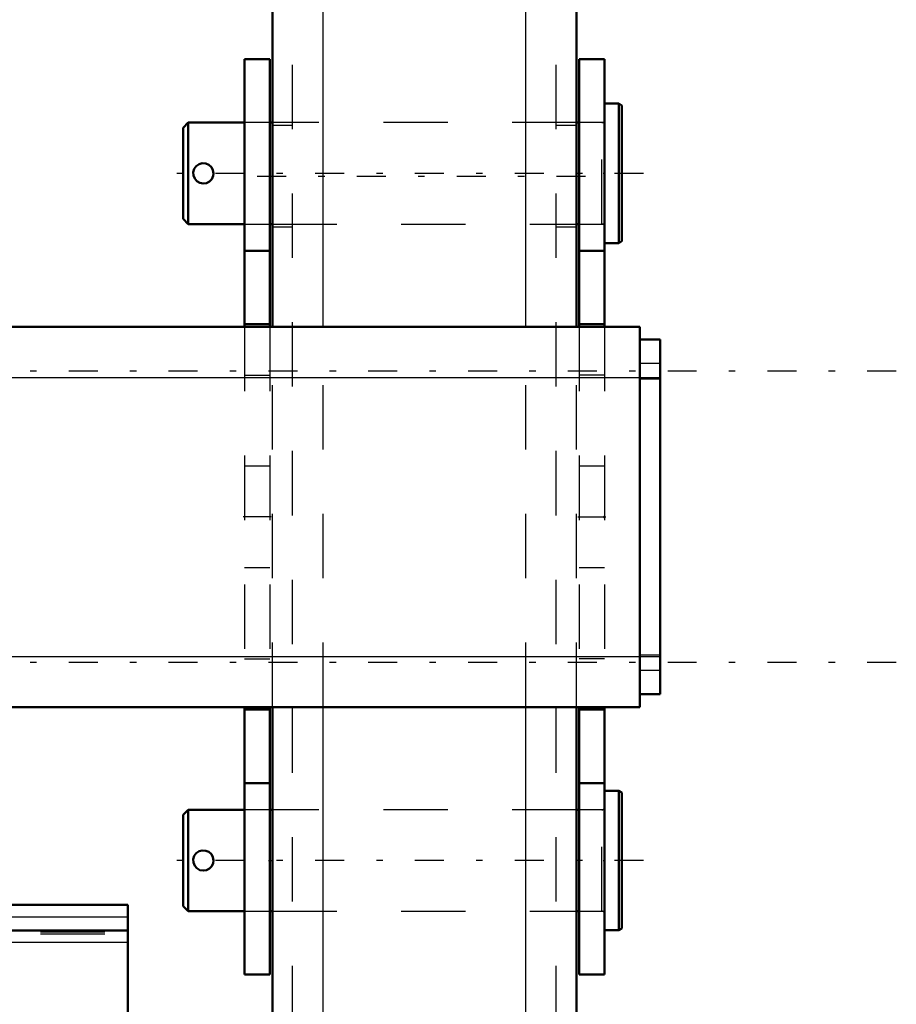
# Model space of a CAD drawing. Units: inches. Extents: x 11 to 225, y 16 to 221.
# Drawn here: x 87 to 101, y 157 to 172 of the extents above; entities that cross this region are included whole.
import ezdxf

# ---------------------------------------------------------------- set-up
doc = ezdxf.new("R2010")
doc.units = ezdxf.units.IN
doc.header["$MEASUREMENT"] = 0
doc.linetypes.add('Center', pattern=[1.5, 0.45, -0.5, 0.05, -0.5])
doc.linetypes.add('Dashed', pattern=[2, 1, -1])
for name, color, linetype, lineweight in [('2d ConnectionPoints', 7, 'Continuous', 50), ('AM_0', 7, 'Continuous', 50), ('AM_4', 3, 'Continuous', 25), ('AM_7', 7, 'Center', 25), ('AM_9', 6, 'Dashed', 25)]:
    doc.layers.add(name, color=color, linetype=linetype, lineweight=lineweight)

# ---------------------------------------------------------------- blocks, each defined once
blk = doc.blocks.new('103_5040450_2_0_in_8K979_1_1_GN_Wire_Rope_Hoist_900')
at = {"layer": 'AM_0'}
for p, q in [((96.452, 171.127), (96.231, 171.127)), ((96.499, 171.1), (96.452, 171.127)), ((96.452, 168.962), (96.452, 171.127)), ((96.499, 168.989), (96.499, 171.1)), ((89.767, 170.832), (89.688, 170.753)), ((89.688, 169.336), (89.688, 170.753)), ((90.641, 170.832), (89.767, 170.832)), ((89.767, 169.257), (89.767, 170.832)), ((91.074, 170.832), (91.034, 170.832)), ((95.837, 170.832), (95.798, 170.832)), ((89.688, 169.336), (89.767, 169.257)), ((89.767, 169.257), (90.641, 169.257)), ((91.034, 169.257), (91.074, 169.257)), ((95.798, 169.257), (95.837, 169.257)), ((96.231, 168.962), (96.452, 168.962)), ((96.452, 168.962), (96.499, 168.989))]:
    blk.add_line(p, q, dxfattribs=at)
blk.add_lwpolyline([(90.16, 170.044), (90.152, 170.096), (90.127, 170.142), (90.088, 170.177), (90.039, 170.198), (89.986, 170.201), (89.936, 170.187), (89.893, 170.157), (89.862, 170.115), (89.846, 170.064), (89.849, 170.012), (89.868, 169.963), (89.902, 169.924), (89.947, 169.897), (90, 169.887), (90.051, 169.894), (90.097, 169.918), (90.133, 169.956), (90.155, 170.005), (90.16, 170.044)], dxfattribs=at)
at = {"layer": 'AM_7'}
blk.add_line((96.839, 170.044), (89.347, 170.044), dxfattribs=at)
at = {"layer": 'AM_9'}
for p, q in [((91.034, 170.832), (90.641, 170.832)), ((95.798, 170.832), (91.074, 170.832)), ((96.192, 170.832), (95.837, 170.832)), ((96.192, 169.257), (96.192, 170.832)), ((90.641, 169.257), (91.034, 169.257)), ((91.074, 169.257), (95.798, 169.257)), ((95.837, 169.257), (96.192, 169.257))]:
    blk.add_line(p, q, dxfattribs=at)
for centre, start, end in [((96.192, 170.871), 270, 0), ((96.192, 169.218), 360, 90)]:
    blk.add_arc(centre, 0.0394, start, end, dxfattribs=at)
blk = doc.blocks.new('104_5040450_3_0_in_8K979_1_1_GN_Wire_Rope_Hoist_900')
at = {"layer": 'AM_0'}
for p, q in [((96.452, 160.452), (96.231, 160.452)), ((96.452, 158.286), (96.452, 160.452)), ((96.499, 160.424), (96.452, 160.452)), ((96.499, 158.314), (96.499, 160.424)), ((89.767, 160.156), (89.688, 160.078)), ((90.641, 160.156), (89.767, 160.156)), ((89.767, 158.582), (89.767, 160.156)), ((91.074, 160.156), (91.034, 160.156)), ((95.837, 160.156), (95.798, 160.156)), ((89.688, 158.66), (89.688, 160.078)), ((89.688, 158.66), (89.767, 158.582)), ((89.767, 158.582), (90.641, 158.582)), ((91.034, 158.582), (91.074, 158.582)), ((95.798, 158.582), (95.837, 158.582)), ((96.452, 158.286), (96.499, 158.314)), ((96.231, 158.286), (96.452, 158.286))]:
    blk.add_line(p, q, dxfattribs=at)
blk.add_lwpolyline([(90.16, 159.369), (90.152, 159.421), (90.127, 159.466), (90.088, 159.502), (90.039, 159.522), (89.986, 159.526), (89.936, 159.512), (89.893, 159.482), (89.862, 159.44), (89.846, 159.389), (89.849, 159.336), (89.868, 159.288), (89.902, 159.248), (89.947, 159.222), (90, 159.212), (90.051, 159.219), (90.097, 159.243), (90.133, 159.281), (90.155, 159.33), (90.16, 159.369)], dxfattribs=at)
at = {"layer": 'AM_7'}
blk.add_line((96.839, 159.369), (89.347, 159.369), dxfattribs=at)
at = {"layer": 'AM_9'}
for p, q in [((91.034, 160.156), (90.641, 160.156)), ((95.798, 160.156), (91.074, 160.156)), ((96.192, 160.156), (95.837, 160.156)), ((96.192, 158.582), (96.192, 160.156)), ((90.641, 158.582), (91.034, 158.582)), ((91.074, 158.582), (95.798, 158.582)), ((95.837, 158.582), (96.192, 158.582))]:
    blk.add_line(p, q, dxfattribs=at)
for centre, start, end in [((96.192, 160.196), 270, 360), ((96.192, 158.542), 0, 90)]:
    blk.add_arc(centre, 0.0394, start, end, dxfattribs=at)
blk = doc.blocks.new('109_SH5_L_L2_EC_YAL_0_in_8K979_1_1_GN_Wire_Rope_Hoist_900')
at = {"layer": 'AM_0'}
for p, q in [((84.369, 158.841), (84.891, 158.841)), ((84.369, 134.274), (84.369, 158.841)), ((84.891, 134.274), (84.891, 158.841)), ((84.891, 158.821), (84.95, 158.821)), ((84.95, 158.841), (85.471, 158.841)), ((84.95, 134.274), (84.95, 158.841)), ((85.471, 134.274), (85.471, 158.841)), ((80.954, 158.703), (84.369, 158.703)), ((80.954, 137.805), (80.954, 158.703)), ((85.471, 158.683), (88.828, 158.683)), ((88.828, 134.431), (88.828, 158.683)), ((84.369, 158.307), (80.954, 158.307)), ((88.828, 158.283), (85.471, 158.283)), ((84.202, 134.557), (80.954, 137.805)), ((80.954, 135.981), (80.954, 137.753)), ((81.005, 137.753), (80.954, 137.753)), ((81.009, 137.749), (80.974, 137.715)), ((81.01, 137.749), (80.975, 137.714)), ((84.179, 134.51), (80.975, 137.714)), ((81.006, 137.683), (81.04, 137.718)), ((80.954, 135.981), (82.707, 135.981)), ((83.678, 135.011), (83.713, 135.045)), ((83.947, 134.811), (84.369, 134.811)), ((85.471, 134.834), (88.828, 134.834)), ((84.151, 134.538), (84.186, 134.573)), ((84.169, 134.52), (84.202, 134.553)), ((84.179, 134.51), (84.202, 134.532)), ((84.202, 134.411), (84.202, 134.557)), ((84.202, 134.411), (84.369, 134.411)), ((85.471, 134.431), (88.828, 134.431)), ((84.369, 134.274), (84.891, 134.274)), ((84.891, 134.293), (84.95, 134.293)), ((84.95, 134.274), (85.471, 134.274))]:
    blk.add_line(p, q, dxfattribs=at)
at = {"layer": 'AM_4'}
for p, q in [((80.954, 158.509), (84.369, 158.509)), ((85.471, 158.496), (88.828, 158.496)), ((84.369, 158.172), (84.891, 158.172)), ((84.95, 158.172), (85.471, 158.172)), ((80.954, 158.124), (84.369, 158.124)), ((84.891, 158.152), (84.95, 158.152)), ((85.471, 158.101), (88.828, 158.101)), ((80.954, 152.043), (84.369, 152.043)), ((85.471, 152.061), (88.828, 152.061)), ((80.954, 151.788), (84.369, 151.788)), ((85.471, 151.807), (88.828, 151.807)), ((80.954, 151.168), (84.369, 151.168)), ((85.471, 151.148), (88.828, 151.148)), ((80.954, 150.952), (84.369, 150.952)), ((85.471, 150.933), (88.828, 150.933)), ((80.954, 142.101), (84.369, 142.101)), ((85.471, 142.12), (88.828, 142.12)), ((80.954, 141.888), (84.369, 141.888)), ((85.471, 141.907), (88.828, 141.907)), ((80.954, 141.28), (84.369, 141.28)), ((85.471, 141.263), (88.828, 141.263)), ((80.954, 141.033), (84.369, 141.033)), ((85.471, 141.015), (88.828, 141.015)), ((83.765, 134.994), (84.369, 134.994)), ((84.369, 134.943), (84.891, 134.943)), ((84.891, 134.963), (84.95, 134.963)), ((84.95, 134.943), (85.471, 134.943)), ((85.471, 135.017), (88.828, 135.017)), ((84.153, 134.606), (84.369, 134.606)), ((85.471, 134.618), (88.828, 134.618))]:
    blk.add_line(p, q, dxfattribs=at)
at = {"layer": 'AM_7'}
for p, q in [((85.516, 158.545), (84.537, 158.545)), ((81.331, 137.803), (81.098, 137.57)), ((81.766, 137.369), (81.532, 137.135)), ((81.777, 137.357), (81.544, 137.124)), ((82, 137.135), (81.766, 136.901)), ((82.236, 136.899), (82.003, 136.665)), ((80.56, 136.867), (89.221, 136.867)), ((82.25, 136.884), (82.017, 136.651)), ((82.529, 136.606), (82.295, 136.372)), ((82.695, 136.439), (82.462, 136.206)), ((83.558, 135.576), (83.325, 135.343)), ((84.268, 134.866), (84.035, 134.633))]:
    blk.add_line(p, q, dxfattribs=at)
at = {"layer": 'AM_9'}
for p, q in [((84.582, 158.437), (84.582, 158.654)), ((85.471, 158.654), (84.582, 158.654)), ((84.582, 158.437), (85.471, 158.437)), ((80.954, 158.282), (84.369, 158.282)), ((80.954, 158.25), (84.369, 158.25)), ((85.471, 158.261), (88.828, 158.261)), ((85.471, 158.23), (88.828, 158.23)), ((81.245, 137.869), (81.032, 137.657)), ((81.218, 137.896), (81.04, 137.718)), ((83.997, 135.116), (81.218, 137.896)), ((81.01, 137.748), (80.975, 137.714)), ((81.36, 137.753), (81.075, 137.753)), ((81.171, 137.518), (81.383, 137.73)), ((81.185, 137.504), (81.397, 137.716)), ((81.498, 137.615), (80.954, 137.615)), ((81.539, 137.574), (81.327, 137.362)), ((81.448, 137.241), (81.66, 137.453)), ((81.696, 137.417), (81.484, 137.205)), ((81.504, 137.185), (81.716, 137.397)), ((81.602, 137.087), (81.814, 137.299)), ((81.913, 137.2), (81.701, 136.988)), ((81.957, 137.157), (81.744, 136.944)), ((81.781, 136.908), (81.993, 137.12)), ((81.853, 136.836), (82.065, 137.048)), ((82.167, 136.947), (81.954, 136.734)), ((82.049, 136.64), (82.261, 136.852)), ((82.072, 136.617), (82.284, 136.829)), ((82.291, 136.822), (82.079, 136.61)), ((82.105, 136.584), (82.317, 136.796)), ((82.264, 136.425), (82.476, 136.637)), ((82.31, 136.379), (82.522, 136.591)), ((82.571, 136.542), (82.359, 136.33)), ((82.533, 136.156), (82.745, 136.368)), ((82.587, 136.102), (82.799, 136.314)), ((80.954, 136.119), (82.994, 136.119)), ((82.707, 135.981), (83.132, 135.981)), ((83.098, 136.015), (82.886, 135.803)), ((82.939, 135.749), (83.152, 135.962)), ((83.785, 134.904), (83.997, 135.116)), ((84.18, 134.933), (83.968, 134.721)), ((84.18, 134.933), (84.335, 134.779)), ((84.369, 134.864), (83.894, 134.864)), ((83.925, 134.834), (84.369, 134.834)), ((84.122, 134.566), (84.335, 134.779)), ((88.828, 134.884), (85.471, 134.884)), ((85.471, 134.855), (88.828, 134.855)), ((84.151, 134.537), (84.186, 134.572)), ((84.172, 134.517), (84.202, 134.547))]:
    blk.add_line(p, q, dxfattribs=at)
blk = doc.blocks.new('145_3537214300_0_in_8K979_1_1_GN_Wire_Rope_Hoist_900')
at = {"layer": 'AM_0'}
for p, q in [((91.074, 167.659), (91.074, 186.731)), ((95.798, 167.659), (95.798, 186.731)), ((91.074, 136.731), (91.074, 161.754)), ((95.798, 136.731), (95.798, 161.754))]:
    blk.add_line(p, q, dxfattribs=at)
at = {"layer": 'AM_4'}
for p, q in [((91.861, 167.659), (91.861, 186.731)), ((95.011, 167.659), (95.011, 186.731)), ((91.861, 136.731), (91.861, 161.754)), ((95.011, 136.731), (95.011, 161.754))]:
    blk.add_line(p, q, dxfattribs=at)
at = {"layer": 'AM_7'}
blk.add_line((90.837, 169.999), (96.034, 169.999), dxfattribs=at)
at = {"layer": 'AM_9'}
for p, q in [((91.389, 136.731), (91.389, 186.731)), ((95.483, 136.731), (95.483, 186.731)), ((91.389, 170.786), (91.074, 170.786)), ((95.798, 170.786), (95.483, 170.786)), ((91.074, 169.212), (91.389, 169.212)), ((95.483, 169.212), (95.798, 169.212)), ((91.074, 161.754), (91.074, 167.659)), ((91.861, 161.754), (91.861, 167.659)), ((95.011, 161.754), (95.011, 167.659)), ((95.798, 161.754), (95.798, 167.659)), ((91.389, 160.156), (91.074, 160.156)), ((95.798, 160.156), (95.483, 160.156)), ((91.074, 158.582), (91.389, 158.582)), ((95.483, 158.582), (95.798, 158.582))]:
    blk.add_line(p, q, dxfattribs=at)
blk = doc.blocks.new('147_3437014250X_C2_1676_4_0_0_in_8K979_1_1_GN_Wire_Rope_Hoist_900')
at = {"layer": 'AM_0'}
for p, q in [((90.641, 167.659), (90.641, 171.816)), ((90.641, 171.816), (91.034, 171.816)), ((91.034, 167.659), (91.034, 171.816)), ((95.837, 167.659), (95.837, 171.816)), ((96.231, 171.816), (95.837, 171.816)), ((96.231, 167.659), (96.231, 171.816)), ((90.641, 168.841), (91.034, 168.841)), ((96.231, 168.841), (95.837, 168.841)), ((24.089, 167.659), (96.782, 167.659)), ((90.641, 167.699), (91.034, 167.699)), ((96.231, 167.699), (95.837, 167.699)), ((96.782, 161.754), (96.782, 167.659)), ((96.782, 167.463), (97.097, 167.463)), ((97.097, 161.951), (97.097, 167.463)), ((96.782, 161.951), (97.097, 161.951)), ((67.562, 161.754), (96.782, 161.754)), ((90.641, 157.597), (90.641, 161.754)), ((90.641, 161.715), (91.034, 161.715)), ((91.034, 157.597), (91.034, 161.754)), ((95.837, 157.597), (95.837, 161.754)), ((96.231, 161.715), (95.837, 161.715)), ((96.231, 157.597), (96.231, 161.754)), ((90.641, 160.573), (91.034, 160.573)), ((96.231, 160.573), (95.837, 160.573)), ((90.641, 157.597), (91.034, 157.597)), ((96.231, 157.597), (95.837, 157.597))]:
    blk.add_line(p, q, dxfattribs=at)
at = {"layer": 'AM_4'}
for p, q in [((23.774, 166.872), (97.097, 166.872)), ((67.562, 162.541), (97.097, 162.541))]:
    blk.add_line(p, q, dxfattribs=at)
at = {"layer": 'AM_7'}
for p, q in [((100.763, 166.97), (20.108, 166.97)), ((91.054, 164.707), (90.621, 164.707)), ((95.818, 164.707), (96.251, 164.707)), ((100.763, 162.443), (20.108, 162.443))]:
    blk.add_line(p, q, dxfattribs=at)
at = {"layer": 'AM_9'}
for p, q in [((91.034, 170.832), (90.641, 170.832)), ((96.231, 170.832), (95.837, 170.832)), ((90.641, 169.257), (91.034, 169.257)), ((95.837, 169.257), (96.231, 169.257)), ((90.641, 167.659), (90.641, 161.754)), ((91.034, 167.659), (91.034, 161.754)), ((95.837, 167.659), (95.837, 161.754)), ((96.231, 167.659), (96.231, 161.754)), ((97.097, 167.089), (96.782, 167.089)), ((90.641, 166.911), (91.034, 166.911)), ((96.231, 166.911), (95.837, 166.911)), ((96.782, 166.852), (97.097, 166.852)), ((91.034, 165.494), (90.641, 165.494)), ((96.231, 165.494), (95.837, 165.494)), ((90.641, 163.919), (91.034, 163.919)), ((95.837, 163.919), (96.231, 163.919)), ((90.641, 162.502), (91.034, 162.502)), ((96.231, 162.502), (95.837, 162.502)), ((97.097, 162.561), (96.782, 162.561)), ((96.782, 162.325), (97.097, 162.325)), ((91.034, 160.156), (90.641, 160.156)), ((96.231, 160.156), (95.837, 160.156)), ((90.641, 158.582), (91.034, 158.582)), ((95.837, 158.582), (96.231, 158.582))]:
    blk.add_line(p, q, dxfattribs=at)

msp = doc.modelspace()

# ---------------------------------------------------------------- linework, layer by layer
at = {"layer": '2d ConnectionPoints'}
for p in [(96.23107, 170.04431), (96.23107, 164.7067), (91.03422, 159.36908), (91.07359, 159.36908), (96.23107, 159.36908)]:
    msp.add_point(p, dxfattribs=at)

# ---------------------------------------------------------------- block references
for name in ['145_3537214300_0_in_8K979_1_1_GN_Wire_Rope_Hoist_900', '147_3437014250X_C2_1676_4_0_0_in_8K979_1_1_GN_Wire_Rope_Hoist_900', '103_5040450_2_0_in_8K979_1_1_GN_Wire_Rope_Hoist_900', '104_5040450_3_0_in_8K979_1_1_GN_Wire_Rope_Hoist_900', '109_SH5_L_L2_EC_YAL_0_in_8K979_1_1_GN_Wire_Rope_Hoist_900']:
    msp.add_blockref(name, (0, 0))

doc.saveas('drawing.dxf')
